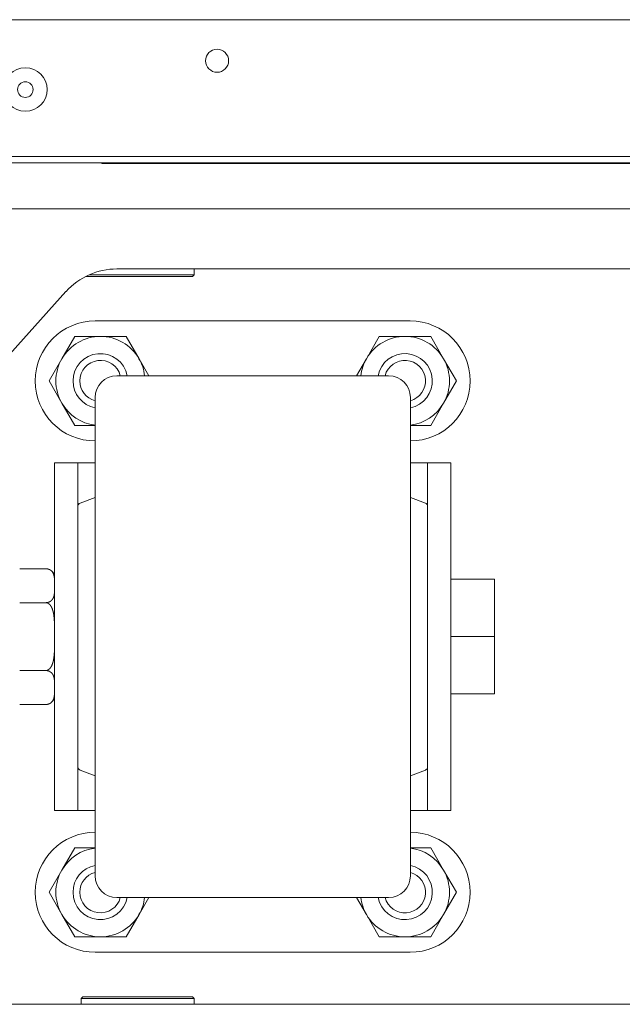
# Model space of a CAD drawing. Units: millimetres. Extents: x 2006 to 8865, y 235 to 6568.
# Drawn here: x 4268 to 4356, y 1353 to 1497 of the extents above; entities that cross this region are included whole.
import ezdxf

# ---------------------------------------------------------------- set-up
doc = ezdxf.new("R2010")
doc.units = ezdxf.units.MM
doc.layers.add('1', color=7, linetype='Continuous')

msp = doc.modelspace()

# ---------------------------------------------------------------- linework, layer by layer
at = {"layer": '1', "color": 18, "linetype": 'Continuous', "lineweight": 5}
for p, q in [((4260.09, 1496.84), (4902.09, 1496.84)), ((4897.6, 1475.94), (4242.6, 1475.94)), ((4260.09, 1476.84), (4902.09, 1476.84)), ((4280.19, 1475.94), (4280.29, 1475.84)), ((4280.29, 1475.84), (4568.66, 1475.84)), ((4226.1, 1469.24), (4934.92, 1469.24)), ((4878.56, 1460.44), (4282.47, 1460.44)), ((4293.76, 1459.59), (4293.76, 1460.44)), ((4293.51, 1459.34), (4293.76, 1459.59)), ((4275.03, 1457.13), (4251.64, 1431.15)), ((4279.3, 1452.84), (4325.27, 1452.84)), ((4276.31, 1450.58), (4274.43, 1447.33)), ((4280.06, 1450.58), (4276.31, 1450.58)), ((4283.82, 1450.58), (4280.06, 1450.58)), ((4285.69, 1447.33), (4283.82, 1450.58)), ((4320.76, 1450.58), (4318.88, 1447.33)), ((4324.51, 1450.58), (4320.76, 1450.58)), ((4328.27, 1450.58), (4324.51, 1450.58)), ((4330.14, 1447.33), (4328.27, 1450.58)), ((4274.43, 1447.33), (4272.56, 1444.08)), ((4287.13, 1444.84), (4285.69, 1447.33)), ((4318.88, 1447.33), (4317.45, 1444.84)), ((4332.02, 1444.08), (4330.14, 1447.33)), ((4272.56, 1444.08), (4274.43, 1440.83)), ((4322.13, 1444.84), (4282.45, 1444.84)), ((4330.14, 1440.83), (4332.02, 1444.08)), ((4274.43, 1440.83), (4276.31, 1437.58)), ((4328.27, 1437.58), (4330.14, 1440.83)), ((4276.31, 1437.58), (4279.28, 1437.58)), ((4325.3, 1437.58), (4328.27, 1437.58)), ((4276.76, 1432.14), (4273.36, 1432.14)), ((4273.36, 1432.14), (4273.36, 1415.54)), ((4276.76, 1425.76), (4276.76, 1432.14)), ((4279.28, 1432.14), (4277.52, 1432.14)), ((4325.3, 1432.14), (4327.05, 1432.14)), ((4331.22, 1432.14), (4327.81, 1432.14)), ((4327.81, 1432.14), (4327.81, 1425.76)), ((4331.22, 1415.54), (4331.22, 1432.14)), ((4279.28, 1427.06), (4277.09, 1426.24)), ((4327.49, 1426.24), (4325.3, 1427.06)), ((4268.28, 1416.65), (4272.09, 1416.65)), ((4337.57, 1415.12), (4331.22, 1415.12)), ((4337.57, 1415.12), (4337.57, 1406.74)), ((4268.28, 1411.69), (4272.09, 1411.69)), ((4337.57, 1406.74), (4331.22, 1406.74)), ((4337.57, 1406.74), (4337.57, 1398.36)), ((4268.28, 1401.78), (4272.09, 1401.78)), ((4273.36, 1397.94), (4273.36, 1381.34)), ((4337.57, 1398.36), (4331.22, 1398.36)), ((4331.22, 1381.34), (4331.22, 1397.94)), ((4268.28, 1396.82), (4272.09, 1396.82)), ((4276.76, 1381.34), (4276.76, 1387.71)), ((4327.81, 1387.71), (4327.81, 1381.34)), ((4277.09, 1387.24), (4279.28, 1386.42)), ((4325.3, 1386.42), (4327.49, 1387.24)), ((4273.36, 1381.34), (4276.76, 1381.34)), ((4279.28, 1381.34), (4277.52, 1381.34)), ((4325.3, 1381.34), (4327.05, 1381.34)), ((4327.81, 1381.34), (4331.22, 1381.34)), ((4276.31, 1375.9), (4274.43, 1372.65)), ((4279.28, 1375.9), (4276.31, 1375.9)), ((4328.27, 1375.9), (4325.3, 1375.9)), ((4330.14, 1372.65), (4328.27, 1375.9)), ((4274.43, 1372.65), (4272.56, 1369.4)), ((4332.02, 1369.4), (4330.14, 1372.65)), ((4272.56, 1369.4), (4274.43, 1366.15)), ((4330.14, 1366.15), (4332.02, 1369.4)), ((4282.45, 1368.64), (4322.13, 1368.64)), ((4285.69, 1366.15), (4287.13, 1368.64)), ((4317.45, 1368.64), (4318.88, 1366.15)), ((4274.43, 1366.15), (4276.31, 1362.9)), ((4283.82, 1362.9), (4285.69, 1366.15)), ((4318.88, 1366.15), (4320.76, 1362.9)), ((4328.27, 1362.9), (4330.14, 1366.15)), ((4276.31, 1362.9), (4280.06, 1362.9)), ((4280.06, 1362.9), (4283.82, 1362.9)), ((4320.76, 1362.9), (4324.51, 1362.9)), ((4324.51, 1362.9), (4328.27, 1362.9)), ((4325.27, 1360.64), (4279.3, 1360.64)), ((4277.51, 1354.14), (4277.26, 1353.89)), ((4277.26, 1353.89), (4277.26, 1353.04)), ((4293.76, 1353.89), (4293.51, 1354.14)), ((4293.76, 1353.04), (4293.76, 1353.89)), ((4206.61, 1353.04), (4954.41, 1353.04))]:
    msp.add_line(p, q, dxfattribs=at)
for centre, radius in [((4297.09, 1490.84), 1.68), ((4269.1, 1486.64), 3.18), ((4269.1, 1486.64), 1.14)]:
    msp.add_circle(centre, radius, dxfattribs=at)
for centre, radius, start, end in [((4282.47, 1450.44), 10, 90, 138), ((4279.3, 1444.08), 8.76, 90, 270), ((4325.27, 1444.08), 8.76, 270, 90), ((4280.06, 1444.08), 6.5, 90, 150), ((4280.06, 1444.08), 6.5, 30, 90), ((4324.51, 1444.08), 6.5, 90, 150), ((4324.51, 1444.08), 6.5, 30, 90), ((4280.06, 1444.08), 6.5, 150, 210), ((4280.06, 1444.08), 4, 10.98, 180), ((4280.06, 1444.08), 3, 14.7094, 180), ((4280.06, 1444.08), 6.5, 6.7322, 30), ((4324.51, 1444.08), 6.5, 150, 173.2678), ((4324.51, 1444.08), 4, 281.3569, 169.0144), ((4324.51, 1444.08), 3, 285.2213, 165.285), ((4324.51, 1444.08), 6.5, 330, 30), ((4280.06, 1444.08), 4, 180, 258.6488), ((4280.06, 1444.08), 3, 180, 254.7844), ((4282.45, 1441.66), 3.18, 90, 180), ((4322.13, 1441.66), 3.18, 0, 90), ((4280.06, 1444.08), 6.5, 210, 263.0419), ((4324.51, 1444.08), 6.5, 276.9581, 330), ((4277.27, 1425.76), 0.508, 110.556, 180), ((4327.31, 1425.76), 0.508, 0, 69.444), ((4272.09, 1415.38), 1.27, 69.6846, 88.6397), ((4272.09, 1415.38), 1.27, 0, 50.1396), ((4272.09, 1398.09), 1.27, 311.8197, 0), ((4277.27, 1387.71), 0.508, 180, 249.444), ((4327.31, 1387.71), 0.508, 290.556, 0), ((4279.3, 1369.4), 8.76, 90, 270), ((4325.27, 1369.4), 8.76, 270, 90), ((4280.06, 1369.4), 6.5, 96.9581, 150), ((4324.51, 1369.4), 6.5, 30, 83.0419), ((4280.06, 1369.4), 6.5, 150, 210), ((4280.06, 1369.4), 4, 101.3512, 180), ((4280.06, 1369.4), 3, 105.2156, 180), ((4324.51, 1369.4), 4, 190.9856, 78.6431), ((4324.51, 1369.4), 3, 194.715, 74.7787), ((4324.51, 1369.4), 6.5, 330, 30), ((4282.45, 1371.81), 3.18, 180, 270), ((4322.13, 1371.81), 3.18, 270, 0), ((4280.06, 1369.4), 4, 180, 349.02), ((4280.06, 1369.4), 3, 180, 345.2906), ((4280.06, 1369.4), 6.5, 330, 353.2678), ((4324.51, 1369.4), 6.5, 186.7322, 210), ((4280.06, 1369.4), 6.5, 210, 270), ((4280.06, 1369.4), 6.5, 270, 330), ((4324.51, 1369.4), 6.5, 210, 270), ((4324.51, 1369.4), 6.5, 270, 330)]:
    msp.add_arc(centre, radius, start, end, dxfattribs=at)
for points, knots in [([(4293.51, 1459.34), (4292.64, 1459.34), (4286.77, 1459.34), (4283.04, 1459.34), (4277.91, 1459.34)], [0, 0, 0.055838, 0.432274, 0.67082, 1, 1]), ([(4278.43, 1459.59), (4281.47, 1459.59), (4289.68, 1459.59), (4293.76, 1459.59)], [0, 0, 0.198477, 0.733746, 1, 1]), ([(4279.28, 1371.81), (4279.28, 1375.27), (4279.28, 1384.96), (4279.28, 1398.97), (4279.28, 1414.51), (4279.28, 1428.51), (4279.28, 1438.2), (4279.28, 1441.66)], [0, 0, 0.049516, 0.188255, 0.388738, 0.611259, 0.811745, 0.950485, 1, 1]), ([(4325.3, 1441.66), (4325.3, 1438.2), (4325.3, 1434.04), (4325.3, 1421.89), (4325.3, 1406.74), (4325.3, 1391.58), (4325.3, 1379.43), (4325.3, 1372.69), (4325.3, 1371.81)], [0, 0, 0.049515, 0.109084, 0.283059, 0.5, 0.716941, 0.890916, 0.987464, 1, 1]), ([(4276.76, 1387.71), (4276.76, 1391.35), (4276.76, 1400.86), (4276.76, 1412.62), (4276.76, 1422.13), (4276.76, 1425.76)], [0, 0, 0.095494, 0.345492, 0.654508, 0.904506, 1, 1]), ([(4327.81, 1425.76), (4327.81, 1422.13), (4327.81, 1412.62), (4327.81, 1400.86), (4327.81, 1391.35), (4327.81, 1387.71)], [0, 0, 0.095494, 0.345492, 0.654508, 0.904506, 1, 1]), ([(4272.09, 1416.65), (4272.16, 1416.65), (4272.23, 1416.64), (4272.26, 1416.64), (4272.3, 1416.63), (4272.31, 1416.63), (4272.33, 1416.63), (4272.35, 1416.62), (4272.36, 1416.62), (4272.42, 1416.6), (4272.48, 1416.59), (4272.51, 1416.58), (4272.54, 1416.57), (4272.57, 1416.55), (4272.6, 1416.54), (4272.65, 1416.52), (4272.69, 1416.49), (4272.72, 1416.48), (4272.74, 1416.47), (4272.76, 1416.45), (4272.78, 1416.44), (4272.82, 1416.41), (4272.86, 1416.38), (4272.89, 1416.35), (4272.93, 1416.32), (4272.99, 1416.25), (4273.04, 1416.19), (4273.06, 1416.16), (4273.08, 1416.12), (4273.11, 1416.09), (4273.13, 1416.06), (4273.16, 1415.99), (4273.19, 1415.92), (4273.22, 1415.85), (4273.24, 1415.78), (4273.28, 1415.65), (4273.31, 1415.51), (4273.32, 1415.44), (4273.33, 1415.37), (4273.34, 1415.3), (4273.34, 1415.23), (4273.35, 1415.09), (4273.35, 1414.95), (4273.36, 1414.81), (4273.36, 1414.67)], [0, 0, 0.026483, 0.052551, 0.065386, 0.078158, 0.084554, 0.09085, 0.097158, 0.10337, 0.127717, 0.151273, 0.162815, 0.174072, 0.185144, 0.195946, 0.216944, 0.237202, 0.2471, 0.256849, 0.266456, 0.275892, 0.2943, 0.31217, 0.32944, 0.346285, 0.378752, 0.41002, 0.425336, 0.440398, 0.45519, 0.469713, 0.498267, 0.526109, 0.553537, 0.580549, 0.633821, 0.686563, 0.712799, 0.73899, 0.765111, 0.791307, 0.84354, 0.89571, 0.947859, 1, 1]), ([(4273.36, 1413.67), (4273.36, 1413.53), (4273.35, 1413.39), (4273.35, 1413.25), (4273.34, 1413.11), (4273.33, 1412.97), (4273.31, 1412.83), (4273.3, 1412.76), (4273.28, 1412.7), (4273.26, 1412.63), (4273.24, 1412.56), (4273.22, 1412.49), (4273.19, 1412.42), (4273.16, 1412.35), (4273.12, 1412.29), (4273.1, 1412.25), (4273.08, 1412.22), (4273.06, 1412.19), (4273.04, 1412.15), (4272.98, 1412.09), (4272.92, 1412.02), (4272.91, 1412.01), (4272.89, 1411.99), (4272.87, 1411.98), (4272.85, 1411.96), (4272.82, 1411.93), (4272.78, 1411.91), (4272.74, 1411.88), (4272.69, 1411.85), (4272.67, 1411.84), (4272.64, 1411.82), (4272.62, 1411.81), (4272.59, 1411.8), (4272.54, 1411.78), (4272.48, 1411.76), (4272.45, 1411.75), (4272.42, 1411.74), (4272.39, 1411.73), (4272.36, 1411.72), (4272.29, 1411.71), (4272.23, 1411.7), (4272.19, 1411.7), (4272.16, 1411.7), (4272.12, 1411.69), (4272.09, 1411.69)], [0, 0, 0.052267, 0.104479, 0.156775, 0.209072, 0.261461, 0.31413, 0.340553, 0.367148, 0.393852, 0.420762, 0.447874, 0.475349, 0.5033, 0.531801, 0.546334, 0.561125, 0.576085, 0.591402, 0.622702, 0.655255, 0.663654, 0.672192, 0.680822, 0.689557, 0.70739, 0.725626, 0.744463, 0.764045, 0.773958, 0.784277, 0.794623, 0.805276, 0.827125, 0.849743, 0.861304, 0.873165, 0.885198, 0.897396, 0.922338, 0.947566, 0.960491, 0.973513, 0.986762, 1, 1]), ([(4272.09, 1411.69), (4272.12, 1411.69), (4272.16, 1411.69), (4272.18, 1411.69), (4272.19, 1411.69), (4272.21, 1411.68), (4272.23, 1411.68), (4272.3, 1411.66), (4272.36, 1411.63), (4272.39, 1411.62), (4272.42, 1411.6), (4272.46, 1411.58), (4272.48, 1411.56), (4272.54, 1411.52), (4272.6, 1411.48), (4272.62, 1411.45), (4272.65, 1411.43), (4272.67, 1411.4), (4272.69, 1411.38), (4272.74, 1411.32), (4272.78, 1411.27), (4272.82, 1411.21), (4272.86, 1411.15), (4272.88, 1411.12), (4272.89, 1411.09), (4272.91, 1411.06), (4272.93, 1411.03), (4272.99, 1410.9), (4273.04, 1410.77), (4273.08, 1410.64), (4273.13, 1410.5), (4273.16, 1410.37), (4273.19, 1410.23), (4273.21, 1410.16), (4273.22, 1410.1), (4273.23, 1410.03), (4273.24, 1409.96), (4273.28, 1409.68), (4273.31, 1409.4), (4273.33, 1409.13), (4273.34, 1408.85), (4273.35, 1408.57), (4273.35, 1408.29), (4273.36, 1408.02), (4273.36, 1407.74)], [0, 0, 0.007843, 0.015782, 0.019736, 0.0237, 0.027682, 0.031686, 0.047433, 0.063228, 0.071168, 0.079108, 0.086998, 0.094854, 0.11058, 0.126328, 0.13423, 0.142153, 0.150027, 0.15796, 0.173614, 0.189278, 0.204972, 0.220652, 0.22851, 0.236358, 0.244268, 0.252173, 0.283605, 0.314857, 0.346037, 0.377271, 0.408522, 0.439829, 0.455538, 0.47124, 0.486902, 0.502575, 0.564952, 0.62716, 0.689298, 0.751417, 0.813535, 0.87567, 0.937836, 1, 1]), ([(4273.36, 1405.74), (4273.36, 1405.46), (4273.35, 1405.18), (4273.35, 1404.9), (4273.34, 1404.62), (4273.34, 1404.48), (4273.33, 1404.34), (4273.32, 1404.2), (4273.31, 1404.06), (4273.28, 1403.78), (4273.24, 1403.51), (4273.22, 1403.37), (4273.19, 1403.23), (4273.16, 1403.1), (4273.12, 1402.96), (4273.1, 1402.9), (4273.08, 1402.83), (4273.06, 1402.76), (4273.04, 1402.7), (4272.98, 1402.57), (4272.92, 1402.44), (4272.91, 1402.41), (4272.89, 1402.38), (4272.87, 1402.35), (4272.85, 1402.32), (4272.82, 1402.26), (4272.78, 1402.2), (4272.74, 1402.15), (4272.69, 1402.09), (4272.64, 1402.04), (4272.59, 1402), (4272.58, 1401.98), (4272.55, 1401.96), (4272.54, 1401.95), (4272.51, 1401.93), (4272.48, 1401.91), (4272.45, 1401.89), (4272.42, 1401.87), (4272.39, 1401.86), (4272.36, 1401.84), (4272.29, 1401.81), (4272.23, 1401.8), (4272.19, 1401.79), (4272.16, 1401.78), (4272.14, 1401.78), (4272.12, 1401.78), (4272.11, 1401.78), (4272.09, 1401.78)], [0, 0, 0.062422, 0.124846, 0.187276, 0.249688, 0.280927, 0.312147, 0.343422, 0.374655, 0.437017, 0.499329, 0.530457, 0.561635, 0.592834, 0.624139, 0.639795, 0.655466, 0.671149, 0.686766, 0.718011, 0.749342, 0.757216, 0.765025, 0.772841, 0.780667, 0.796221, 0.811751, 0.827253, 0.842792, 0.858363, 0.874055, 0.87801, 0.885936, 0.889887, 0.897756, 0.905615, 0.913431, 0.921302, 0.929177, 0.937101, 0.952882, 0.968467, 0.976299, 0.984139, 0.98808, 0.992082, 0.996006, 1, 1]), ([(4272.09, 1401.78), (4272.16, 1401.78), (4272.23, 1401.77), (4272.26, 1401.77), (4272.3, 1401.76), (4272.31, 1401.76), (4272.33, 1401.76), (4272.35, 1401.75), (4272.36, 1401.75), (4272.42, 1401.73), (4272.48, 1401.72), (4272.51, 1401.71), (4272.54, 1401.7), (4272.57, 1401.68), (4272.6, 1401.67), (4272.65, 1401.65), (4272.69, 1401.62), (4272.72, 1401.61), (4272.74, 1401.6), (4272.76, 1401.58), (4272.78, 1401.57), (4272.82, 1401.54), (4272.86, 1401.51), (4272.89, 1401.48), (4272.93, 1401.45), (4272.99, 1401.38), (4273.04, 1401.32), (4273.06, 1401.29), (4273.08, 1401.25), (4273.11, 1401.22), (4273.13, 1401.19), (4273.16, 1401.12), (4273.19, 1401.05), (4273.22, 1400.98), (4273.24, 1400.91), (4273.28, 1400.78), (4273.31, 1400.64), (4273.32, 1400.57), (4273.33, 1400.5), (4273.34, 1400.43), (4273.34, 1400.36), (4273.35, 1400.22), (4273.35, 1400.08), (4273.36, 1399.94), (4273.36, 1399.8)], [0, 0, 0.026484, 0.052553, 0.065396, 0.078159, 0.084566, 0.090862, 0.09717, 0.10337, 0.127733, 0.151289, 0.162832, 0.174067, 0.185163, 0.195966, 0.216964, 0.237224, 0.247121, 0.256871, 0.266445, 0.275916, 0.294325, 0.312196, 0.329425, 0.346271, 0.378784, 0.410054, 0.425371, 0.440382, 0.455226, 0.46975, 0.49825, 0.52615, 0.553521, 0.580593, 0.633867, 0.686551, 0.712787, 0.73898, 0.765163, 0.791299, 0.843534, 0.895706, 0.947856, 1, 1]), ([(4273.36, 1398.8), (4273.36, 1398.66), (4273.35, 1398.52), (4273.35, 1398.38), (4273.34, 1398.24), (4273.33, 1398.1), (4273.31, 1397.96), (4273.3, 1397.89), (4273.28, 1397.83), (4273.26, 1397.76), (4273.24, 1397.69), (4273.22, 1397.62), (4273.19, 1397.55), (4273.16, 1397.48), (4273.12, 1397.42), (4273.1, 1397.38), (4273.08, 1397.35), (4273.06, 1397.32), (4273.04, 1397.28), (4272.98, 1397.22), (4272.92, 1397.15), (4272.91, 1397.14), (4272.89, 1397.12), (4272.87, 1397.11), (4272.85, 1397.09), (4272.82, 1397.06), (4272.78, 1397.03), (4272.74, 1397.01), (4272.69, 1396.98), (4272.67, 1396.97), (4272.64, 1396.95), (4272.62, 1396.94), (4272.59, 1396.93), (4272.54, 1396.91), (4272.48, 1396.89), (4272.45, 1396.88), (4272.42, 1396.87), (4272.39, 1396.86), (4272.36, 1396.85), (4272.29, 1396.84), (4272.23, 1396.83), (4272.19, 1396.83), (4272.16, 1396.83), (4272.12, 1396.82), (4272.09, 1396.82)], [0, 0, 0.052265, 0.104537, 0.156769, 0.209063, 0.261512, 0.314118, 0.3406, 0.367194, 0.393897, 0.420746, 0.447916, 0.47539, 0.50334, 0.531839, 0.546372, 0.561111, 0.576121, 0.591387, 0.622686, 0.655282, 0.663681, 0.672219, 0.680807, 0.689582, 0.707414, 0.725649, 0.744485, 0.764035, 0.773978, 0.784269, 0.794642, 0.805269, 0.82714, 0.849758, 0.861318, 0.873161, 0.885194, 0.897391, 0.922343, 0.94757, 0.960495, 0.973517, 0.986762, 1, 1]), ([(4293.76, 1353.89), (4292.95, 1353.89), (4287.35, 1353.89), (4280.37, 1353.89), (4277.26, 1353.89)], [0, 0, 0.049529, 0.388755, 0.811746, 1, 1]), ([(4277.51, 1354.14), (4278.58, 1354.14), (4285.51, 1354.14), (4292.44, 1354.14), (4293.51, 1354.14)], [0, 0, 0.066993, 0.5, 0.933007, 1, 1])]:
    msp.add_open_spline(points, degree=1, knots=knots, dxfattribs=at)
for points in [[(4277.52, 1432.14), (4276.76, 1432.14)], [(4327.05, 1432.14), (4327.81, 1432.14)], [(4273.36, 1415.54), (4273.36, 1406.74), (4273.36, 1397.94)], [(4331.22, 1397.94), (4331.22, 1406.74), (4331.22, 1415.54)], [(4277.52, 1381.34), (4276.76, 1381.34)], [(4327.05, 1381.34), (4327.81, 1381.34)]]:
    msp.add_open_spline(points, degree=1, dxfattribs=at)

doc.saveas('drawing.dxf')
